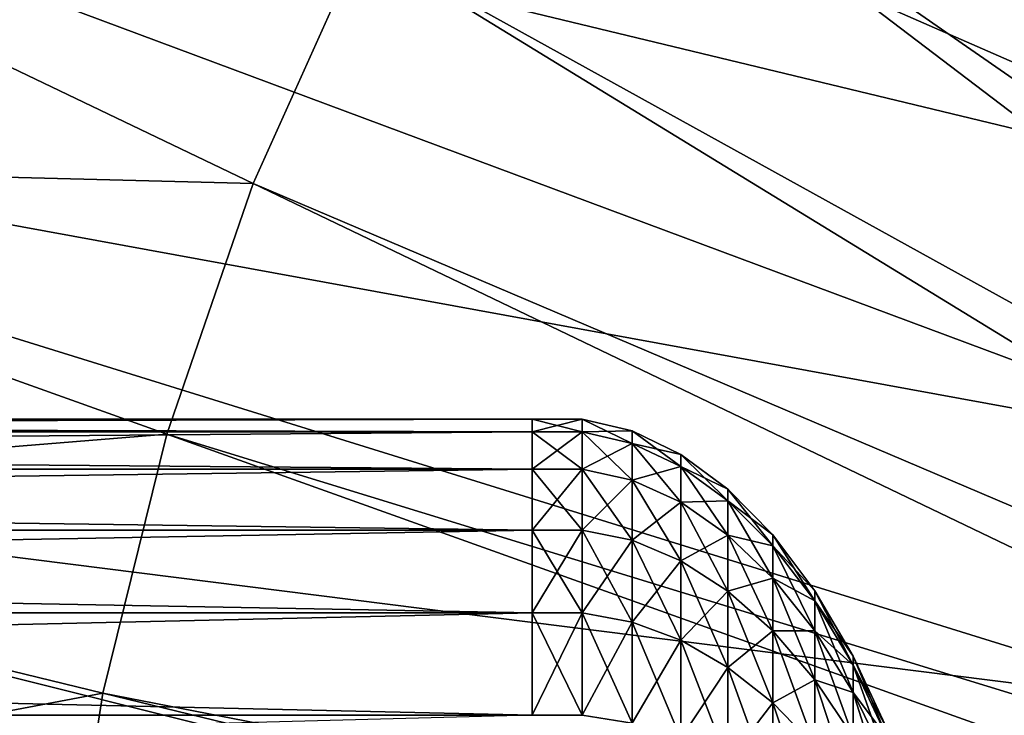
# Model space of a CAD drawing. Extents: x -0.36 to 1.08, y -0.42 to 0.43.
# Drawn here: x 0.19 to 0.25, y 0.04 to 0.08 of the extents above; entities that cross this region are included whole.
import ezdxf

# ---------------------------------------------------------------- set-up
doc = ezdxf.new("R2010")
doc.units = 0
doc.header["$MEASUREMENT"] = 0
doc.layers.get('0').update_dxf_attribs({"linetype": 'CONTINUOUS'})

msp = doc.modelspace()

# ---------------------------------------------------------------- linework, layer by layer
for points in [[(0.244936, 0.134289, 0.318294), (0.257158, 0.144071, 0.323933), (0.316708, 0.04394, 0.351408)], [(0.233628, 0.123253, 0.313077), (0.244936, 0.134289, 0.318294), (0.31298, 0.040956, 0.349688)], [(0.244936, 0.134289, 0.318294), (0.316708, 0.04394, 0.351408), (0.31298, 0.040956, 0.349688)], [(0.22334, 0.111066, 0.30833), (0.233628, 0.123253, 0.313077), (0.309531, 0.03759, 0.348097)], [(0.233628, 0.123253, 0.313077), (0.31298, 0.040956, 0.349688), (0.309531, 0.03759, 0.348097)], [(0.267597, 0.067154, 0.158672), (0.147146, 0.119877, 0.273176), (0.137557, 0.098511, 0.268752)], [(0.267597, 0.067154, 0.158672), (0.274134, 0.081719, 0.161688), (0.147146, 0.119877, 0.273176)], [(0.214167, 0.097842, 0.304098), (0.22334, 0.111066, 0.30833), (0.306394, 0.033873, 0.346649)], [(0.22334, 0.111066, 0.30833), (0.309531, 0.03759, 0.348097), (0.306394, 0.033873, 0.346649)], [(0.262367, 0.051962, 0.156259), (0.137557, 0.098511, 0.268752), (0.129885, 0.076225, 0.265213)], [(0.262367, 0.051962, 0.156259), (0.267597, 0.067154, 0.158672), (0.137557, 0.098511, 0.268752)], [(0.206196, 0.083705, 0.30042), (0.214167, 0.097842, 0.304098), (0.303596, 0.02984, 0.345358)], [(0.214167, 0.097842, 0.304098), (0.306394, 0.033873, 0.346649), (0.303596, 0.02984, 0.345358)], [(0.146901, 0.070134, 0.273064), (0.153961, 0.090639, 0.276321), (0.1995, 0.068786, 0.297331)], [(0.153961, 0.090639, 0.276321), (0.206196, 0.083705, 0.30042), (0.1995, 0.068786, 0.297331)], [(0.1995, 0.068786, 0.297331), (0.206196, 0.083705, 0.30042), (0.301165, 0.025529, 0.344237)], [(0.206196, 0.083705, 0.30042), (0.303596, 0.02984, 0.345358), (0.301165, 0.025529, 0.344237)], [(0.258492, 0.036285, 0.154471), (0.129885, 0.076225, 0.265213), (0.124201, 0.053227, 0.26259)], [(0.258492, 0.036285, 0.154471), (0.262367, 0.051962, 0.156259), (0.129885, 0.076225, 0.265213)], [(0.141672, 0.048974, 0.270651), (0.146901, 0.070134, 0.273064), (0.194143, 0.053224, 0.29486)], [(0.146901, 0.070134, 0.273064), (0.1995, 0.068786, 0.297331), (0.194143, 0.053224, 0.29486)], [(0.194143, 0.053224, 0.29486), (0.1995, 0.068786, 0.297331), (0.299123, 0.020979, 0.343294)], [(0.1995, 0.068786, 0.297331), (0.301165, 0.025529, 0.344237), (0.299123, 0.020979, 0.343294)], [(0.21681, 0.053381, 0.020159), (0.21681, 0.05416, 0.011006), (-0.062961, 0.05416, 0.011006)], [(0.21681, 0.053381, 0.020159), (-0.062961, 0.05416, 0.011006), (-0.062961, 0.053381, 0.020159)], [(0.21681, 0.05416, 0.011006), (0.21681, 0.053381, 0.001853), (-0.062961, 0.053381, 0.001853)], [(0.21681, 0.05416, 0.011006), (-0.062961, 0.053381, 0.001853), (-0.062961, 0.05416, 0.011006)], [(0.21681, 0.05416, 0.011006), (0.219922, 0.05416, 0.011006), (0.219922, 0.053381, 0.001853)], [(0.21681, 0.05416, 0.011006), (0.219922, 0.053381, 0.001853), (0.21681, 0.053381, 0.001853)], [(0.21681, 0.053381, 0.020159), (0.219922, 0.053381, 0.020159), (0.219922, 0.05416, 0.011006)], [(0.21681, 0.053381, 0.020159), (0.219922, 0.05416, 0.011006), (0.21681, 0.05416, 0.011006)], [(0.219922, 0.05416, 0.011006), (0.223013, 0.053428, 0.011006), (0.223013, 0.05266, 0.001976)], [(0.219922, 0.05416, 0.011006), (0.223013, 0.05266, 0.001976), (0.219922, 0.053381, 0.001853)], [(0.219922, 0.053381, 0.020159), (0.223013, 0.053428, 0.011006), (0.219922, 0.05416, 0.011006)], [(0.21681, 0.053381, 0.001853), (0.21681, 0.051067, -0.007037), (-0.062961, 0.051067, -0.007037)], [(0.21681, 0.053381, 0.001853), (-0.062961, 0.051067, -0.007037), (-0.062961, 0.053381, 0.001853)], [(0.21681, 0.051067, 0.029049), (0.21681, 0.053381, 0.020159), (-0.062961, 0.053381, 0.020159)], [(0.21681, 0.051067, 0.029049), (-0.062961, 0.053381, 0.020159), (-0.062961, 0.051067, 0.029049)], [(0.256009, 0.020269, 0.153325), (0.124201, 0.053227, 0.26259), (0.120558, 0.029733, 0.26091)], [(0.256009, 0.020269, 0.153325), (0.258492, 0.036285, 0.154471), (0.124201, 0.053227, 0.26259)], [(0.141672, 0.048974, 0.270651), (0.194143, 0.053224, 0.29486), (0.190174, 0.037166, 0.293029)], [(0.190174, 0.037166, 0.293029), (0.194143, 0.053224, 0.29486), (0.297489, 0.016233, 0.342541)], [(0.194143, 0.053224, 0.29486), (0.299123, 0.020979, 0.343294), (0.297489, 0.016233, 0.342541)], [(0.21681, 0.053381, 0.001853), (0.219922, 0.053381, 0.001853), (0.219922, 0.051067, -0.007037)], [(0.21681, 0.053381, 0.001853), (0.219922, 0.051067, -0.007037), (0.21681, 0.051067, -0.007037)], [(0.21681, 0.051067, 0.029049), (0.219922, 0.051067, 0.029049), (0.219922, 0.053381, 0.020159)], [(0.21681, 0.051067, 0.029049), (0.219922, 0.053381, 0.020159), (0.21681, 0.053381, 0.020159)], [(0.219922, 0.053381, 0.020159), (0.223013, 0.05266, 0.020035), (0.223013, 0.053428, 0.011006)], [(0.219922, 0.053381, 0.001853), (0.223013, 0.05266, 0.001976), (0.223013, 0.050376, -0.006793)], [(0.219922, 0.053381, 0.001853), (0.223013, 0.050376, -0.006793), (0.219922, 0.051067, -0.007037)], [(0.219922, 0.051067, 0.029049), (0.223013, 0.05266, 0.020035), (0.219922, 0.053381, 0.020159)], [(0.223013, 0.053428, 0.011006), (0.226041, 0.051973, 0.011006), (0.226041, 0.051225, 0.002222)], [(0.223013, 0.053428, 0.011006), (0.226041, 0.051225, 0.002222), (0.223013, 0.05266, 0.001976)], [(0.223013, 0.05266, 0.020035), (0.226041, 0.051973, 0.011006), (0.223013, 0.053428, 0.011006)], [(0.219922, 0.051067, 0.029049), (0.223013, 0.050376, 0.028805), (0.223013, 0.05266, 0.020035)], [(0.223013, 0.05266, 0.001976), (0.226041, 0.051225, 0.002222), (0.226041, 0.049004, -0.006309)], [(0.223013, 0.05266, 0.001976), (0.226041, 0.049004, -0.006309), (0.223013, 0.050376, -0.006793)], [(0.223013, 0.050376, 0.028805), (0.226041, 0.051225, 0.019789), (0.223013, 0.05266, 0.020035)], [(0.223013, 0.05266, 0.020035), (0.226041, 0.051225, 0.019789), (0.226041, 0.051973, 0.011006)], [(0.226041, 0.051973, 0.011006), (0.228966, 0.049815, 0.011006), (0.228966, 0.049099, 0.002587)], [(0.226041, 0.051973, 0.011006), (0.228966, 0.049099, 0.002587), (0.226041, 0.051225, 0.002222)], [(0.226041, 0.051225, 0.019789), (0.228966, 0.049815, 0.011006), (0.226041, 0.051973, 0.011006)], [(0.21681, 0.051067, -0.007037), (0.21681, 0.047283, -0.015408), (-0.062961, 0.047283, -0.015408)], [(0.21681, 0.051067, -0.007037), (-0.062961, 0.047283, -0.015408), (-0.062961, 0.051067, -0.007037)], [(0.21681, 0.047283, 0.037419), (0.21681, 0.051067, 0.029049), (-0.062961, 0.051067, 0.029049)], [(0.21681, 0.047283, 0.037419), (-0.062961, 0.051067, 0.029049), (-0.062961, 0.047283, 0.037419)], [(0.21681, 0.051067, -0.007037), (0.219922, 0.051067, -0.007037), (0.219922, 0.047283, -0.015408)], [(0.21681, 0.051067, -0.007037), (0.219922, 0.047283, -0.015408), (0.21681, 0.047283, -0.015408)], [(0.21681, 0.047283, 0.037419), (0.219922, 0.047283, 0.037419), (0.219922, 0.051067, 0.029049)], [(0.21681, 0.047283, 0.037419), (0.219922, 0.051067, 0.029049), (0.21681, 0.051067, 0.029049)], [(0.219922, 0.051067, -0.007037), (0.223013, 0.050376, -0.006793), (0.223013, 0.046643, -0.015051)], [(0.219922, 0.051067, -0.007037), (0.223013, 0.046643, -0.015051), (0.219922, 0.047283, -0.015408)], [(0.219922, 0.047283, 0.037419), (0.223013, 0.050376, 0.028805), (0.219922, 0.051067, 0.029049)], [(0.223013, 0.050376, 0.028805), (0.226041, 0.049004, 0.02832), (0.226041, 0.051225, 0.019789)], [(0.226041, 0.051225, 0.002222), (0.228966, 0.049099, 0.002587), (0.228966, 0.04697, -0.00559)], [(0.226041, 0.051225, 0.002222), (0.228966, 0.04697, -0.00559), (0.226041, 0.049004, -0.006309)], [(0.226041, 0.049004, 0.02832), (0.228966, 0.049099, 0.019425), (0.226041, 0.051225, 0.019789)], [(0.226041, 0.051225, 0.019789), (0.228966, 0.049099, 0.019425), (0.228966, 0.049815, 0.011006)], [(0.219922, 0.047283, 0.037419), (0.223013, 0.046643, 0.037062), (0.223013, 0.050376, 0.028805)], [(0.223013, 0.050376, -0.006793), (0.226041, 0.049004, -0.006309), (0.226041, 0.045373, -0.014341)], [(0.223013, 0.050376, -0.006793), (0.226041, 0.045373, -0.014341), (0.223013, 0.046643, -0.015051)], [(0.223013, 0.046643, 0.037062), (0.226041, 0.049004, 0.02832), (0.223013, 0.050376, 0.028805)], [(0.228966, 0.049815, 0.011006), (0.231747, 0.046984, 0.011006), (0.231747, 0.046308, 0.003065)], [(0.228966, 0.049815, 0.011006), (0.231747, 0.046308, 0.003065), (0.228966, 0.049099, 0.002587)], [(0.228966, 0.049099, 0.019425), (0.231747, 0.046984, 0.011006), (0.228966, 0.049815, 0.011006)], [(0.13832, 0.027357, 0.269105), (0.141672, 0.048974, 0.270651), (0.190174, 0.037166, 0.293029)], [(0.223013, 0.046643, 0.037062), (0.226041, 0.045373, 0.036353), (0.226041, 0.049004, 0.02832)], [(0.226041, 0.049004, 0.02832), (0.228966, 0.04697, 0.027601), (0.228966, 0.049099, 0.019425)], [(0.226041, 0.049004, -0.006309), (0.228966, 0.04697, -0.00559), (0.228966, 0.043489, -0.013289)], [(0.226041, 0.049004, -0.006309), (0.228966, 0.043489, -0.013289), (0.226041, 0.045373, -0.014341)], [(0.226041, 0.045373, 0.036353), (0.228966, 0.04697, 0.027601), (0.226041, 0.049004, 0.02832)], [(0.228966, 0.049099, 0.002587), (0.231747, 0.046308, 0.003065), (0.231747, 0.0443, -0.004646)], [(0.228966, 0.049099, 0.002587), (0.231747, 0.0443, -0.004646), (0.228966, 0.04697, -0.00559)], [(0.228966, 0.04697, 0.027601), (0.231747, 0.046308, 0.018946), (0.228966, 0.049099, 0.019425)], [(0.228966, 0.049099, 0.019425), (0.231747, 0.046308, 0.018946), (0.231747, 0.046984, 0.011006)], [(0.21681, 0.042139, 0.04503), (0.21681, 0.047283, 0.037419), (-0.062961, 0.047283, 0.037419)], [(0.21681, 0.042139, 0.04503), (-0.062961, 0.047283, 0.037419), (-0.062961, 0.042139, 0.04503)], [(0.21681, 0.047283, -0.015408), (0.21681, 0.042139, -0.023019), (-0.062961, 0.042139, -0.023019)], [(0.21681, 0.047283, -0.015408), (-0.062961, 0.042139, -0.023019), (-0.062961, 0.047283, -0.015408)], [(0.21681, 0.047283, -0.015408), (0.219922, 0.047283, -0.015408), (0.219922, 0.042139, -0.023019)], [(0.21681, 0.047283, -0.015408), (0.219922, 0.042139, -0.023019), (0.21681, 0.042139, -0.023019)], [(0.21681, 0.042139, 0.04503), (0.219922, 0.042139, 0.04503), (0.219922, 0.047283, 0.037419)], [(0.21681, 0.042139, 0.04503), (0.219922, 0.047283, 0.037419), (0.21681, 0.047283, 0.037419)], [(0.219922, 0.047283, -0.015408), (0.223013, 0.046643, -0.015051), (0.223013, 0.041569, -0.022559)], [(0.219922, 0.047283, -0.015408), (0.223013, 0.041569, -0.022559), (0.219922, 0.042139, -0.023019)], [(0.219922, 0.042139, 0.04503), (0.223013, 0.046643, 0.037062), (0.219922, 0.047283, 0.037419)], [(0.219922, 0.042139, 0.04503), (0.223013, 0.041569, 0.04457), (0.223013, 0.046643, 0.037062)], [(0.223013, 0.046643, -0.015051), (0.226041, 0.045373, -0.014341), (0.226041, 0.040437, -0.021645)], [(0.223013, 0.046643, -0.015051), (0.226041, 0.040437, -0.021645), (0.223013, 0.041569, -0.022559)], [(0.223013, 0.041569, 0.04457), (0.226041, 0.045373, 0.036353), (0.223013, 0.046643, 0.037062)], [(0.226041, 0.045373, 0.036353), (0.228966, 0.043489, 0.0353), (0.228966, 0.04697, 0.027601)], [(0.228966, 0.04697, -0.00559), (0.231747, 0.0443, -0.004646), (0.231747, 0.041018, -0.011908)], [(0.228966, 0.04697, -0.00559), (0.231747, 0.041018, -0.011908), (0.228966, 0.043489, -0.013289)], [(0.228966, 0.043489, 0.0353), (0.231747, 0.0443, 0.026658), (0.228966, 0.04697, 0.027601)], [(0.228966, 0.04697, 0.027601), (0.231747, 0.0443, 0.026658), (0.231747, 0.046308, 0.018946)], [(0.231747, 0.046984, 0.011006), (0.234347, 0.043517, 0.011006), (0.234347, 0.042891, 0.003651)], [(0.231747, 0.046984, 0.011006), (0.234347, 0.042891, 0.003651), (0.231747, 0.046308, 0.003065)], [(0.231747, 0.046308, 0.018946), (0.234347, 0.043517, 0.011006), (0.231747, 0.046984, 0.011006)], [(0.231747, 0.046308, 0.003065), (0.234347, 0.042891, 0.003651), (0.234347, 0.041031, -0.003492)], [(0.231747, 0.046308, 0.003065), (0.234347, 0.041031, -0.003492), (0.231747, 0.0443, -0.004646)], [(0.231747, 0.0443, 0.026658), (0.234347, 0.042891, 0.01836), (0.231747, 0.046308, 0.018946)], [(0.231747, 0.046308, 0.018946), (0.234347, 0.042891, 0.01836), (0.234347, 0.043517, 0.011006)], [(0.223013, 0.041569, 0.04457), (0.226041, 0.040437, 0.043656), (0.226041, 0.045373, 0.036353)], [(0.226041, 0.045373, -0.014341), (0.228966, 0.043489, -0.013289), (0.228966, 0.038758, -0.020289)], [(0.226041, 0.045373, -0.014341), (0.228966, 0.038758, -0.020289), (0.226041, 0.040437, -0.021645)], [(0.226041, 0.040437, 0.043656), (0.228966, 0.043489, 0.0353), (0.226041, 0.045373, 0.036353)], [(0.228966, 0.043489, 0.0353), (0.231747, 0.041018, 0.033919), (0.231747, 0.0443, 0.026658)], [(0.231747, 0.0443, -0.004646), (0.234347, 0.041031, -0.003492), (0.234347, 0.037991, -0.010217)], [(0.231747, 0.0443, -0.004646), (0.234347, 0.037991, -0.010217), (0.231747, 0.041018, -0.011908)], [(0.231747, 0.041018, 0.033919), (0.234347, 0.041031, 0.025503), (0.231747, 0.0443, 0.026658)], [(0.231747, 0.0443, 0.026658), (0.234347, 0.041031, 0.025503), (0.234347, 0.042891, 0.01836)], [(0.226041, 0.040437, 0.043656), (0.228966, 0.038758, 0.042301), (0.228966, 0.043489, 0.0353)], [(0.228966, 0.043489, -0.013289), (0.231747, 0.041018, -0.011908), (0.231747, 0.036555, -0.01851)], [(0.228966, 0.043489, -0.013289), (0.231747, 0.036555, -0.01851), (0.228966, 0.038758, -0.020289)], [(0.228966, 0.038758, 0.042301), (0.231747, 0.041018, 0.033919), (0.228966, 0.043489, 0.0353)], [(0.234347, 0.043517, 0.011006), (0.236731, 0.039462, 0.011006), (0.236731, 0.038894, 0.004337)], [(0.234347, 0.043517, 0.011006), (0.236731, 0.038894, 0.004337), (0.234347, 0.042891, 0.003651)], [(0.234347, 0.042891, 0.01836), (0.236731, 0.039462, 0.011006), (0.234347, 0.043517, 0.011006)], [(0.234347, 0.042891, 0.003651), (0.236731, 0.038894, 0.004337), (0.236731, 0.037207, -0.002141)], [(0.234347, 0.042891, 0.003651), (0.236731, 0.037207, -0.002141), (0.234347, 0.041031, -0.003492)], [(0.234347, 0.041031, 0.025503), (0.236731, 0.038894, 0.017675), (0.234347, 0.042891, 0.01836)], [(0.234347, 0.042891, 0.01836), (0.236731, 0.038894, 0.017675), (0.236731, 0.039462, 0.011006)], [(0.21681, 0.042139, -0.023019), (0.21681, 0.035782, -0.029651), (-0.062961, 0.035782, -0.029651)], [(0.21681, 0.042139, -0.023019), (-0.062961, 0.035782, -0.029651), (-0.062961, 0.042139, -0.023019)], [(0.21681, 0.035782, 0.051662), (0.21681, 0.042139, 0.04503), (-0.062961, 0.042139, 0.04503)], [(0.21681, 0.035782, 0.051662), (-0.062961, 0.042139, 0.04503), (-0.062961, 0.035782, 0.051662)], [(0.21681, 0.042139, -0.023019), (0.219922, 0.042139, -0.023019), (0.219922, 0.035782, -0.029651)], [(0.21681, 0.042139, -0.023019), (0.219922, 0.035782, -0.029651), (0.21681, 0.035782, -0.029651)], [(0.21681, 0.035782, 0.051662), (0.219922, 0.035782, 0.051662), (0.219922, 0.042139, 0.04503)], [(0.21681, 0.035782, 0.051662), (0.219922, 0.042139, 0.04503), (0.21681, 0.042139, 0.04503)], [(0.219922, 0.042139, -0.023019), (0.223013, 0.041569, -0.022559), (0.223013, 0.035299, -0.029101)], [(0.219922, 0.042139, -0.023019), (0.223013, 0.035299, -0.029101), (0.219922, 0.035782, -0.029651)], [(0.219922, 0.035782, 0.051662), (0.223013, 0.041569, 0.04457), (0.219922, 0.042139, 0.04503)], [(0.219922, 0.035782, 0.051662), (0.223013, 0.035299, 0.051113), (0.223013, 0.041569, 0.04457)], [(0.223013, 0.041569, -0.022559), (0.226041, 0.040437, -0.021645), (0.226041, 0.034337, -0.028009)], [(0.223013, 0.041569, -0.022559), (0.226041, 0.034337, -0.028009), (0.223013, 0.035299, -0.029101)], [(0.223013, 0.035299, 0.051113), (0.226041, 0.040437, 0.043656), (0.223013, 0.041569, 0.04457)], [(0.228966, 0.038758, 0.042301), (0.231747, 0.036555, 0.040522), (0.231747, 0.041018, 0.033919)], [(0.231747, 0.041018, 0.033919), (0.234347, 0.037991, 0.032229), (0.234347, 0.041031, 0.025503)], [(0.231747, 0.041018, -0.011908), (0.234347, 0.037991, -0.010217), (0.234347, 0.033858, -0.016333)], [(0.231747, 0.041018, -0.011908), (0.234347, 0.033858, -0.016333), (0.231747, 0.036555, -0.01851)], [(0.231747, 0.036555, 0.040522), (0.234347, 0.037991, 0.032229), (0.231747, 0.041018, 0.033919)], [(0.234347, 0.041031, -0.003492), (0.236731, 0.037207, -0.002141), (0.236731, 0.034451, -0.00824)], [(0.234347, 0.041031, -0.003492), (0.236731, 0.034451, -0.00824), (0.234347, 0.037991, -0.010217)], [(0.234347, 0.037991, 0.032229), (0.236731, 0.037207, 0.024152), (0.234347, 0.041031, 0.025503)], [(0.234347, 0.041031, 0.025503), (0.236731, 0.037207, 0.024152), (0.236731, 0.038894, 0.017675)], [(0.223013, 0.035299, 0.051113), (0.226041, 0.034337, 0.05002), (0.226041, 0.040437, 0.043656)], [(0.226041, 0.040437, -0.021645), (0.228966, 0.038758, -0.020289), (0.228966, 0.032912, -0.026389)], [(0.226041, 0.040437, -0.021645), (0.228966, 0.032912, -0.026389), (0.226041, 0.034337, -0.028009)], [(0.226041, 0.034337, 0.05002), (0.228966, 0.038758, 0.042301), (0.226041, 0.040437, 0.043656)], [(0.236731, 0.039462, 0.011006), (0.238866, 0.034873, 0.011006), (0.238866, 0.034371, 0.005112)], [(0.236731, 0.039462, 0.011006), (0.238866, 0.034371, 0.005112), (0.236731, 0.038894, 0.004337)], [(0.236731, 0.038894, 0.017675), (0.238866, 0.034873, 0.011006), (0.236731, 0.039462, 0.011006)], [(0.226041, 0.034337, 0.05002), (0.228966, 0.032912, 0.048401), (0.228966, 0.038758, 0.042301)], [(0.228966, 0.038758, -0.020289), (0.231747, 0.036555, -0.01851), (0.231747, 0.031041, -0.024264)], [(0.228966, 0.038758, -0.020289), (0.231747, 0.031041, -0.024264), (0.228966, 0.032912, -0.026389)], [(0.228966, 0.032912, 0.048401), (0.231747, 0.036555, 0.040522), (0.228966, 0.038758, 0.042301)], [(0.236731, 0.038894, 0.004337), (0.238866, 0.034371, 0.005112), (0.238866, 0.032881, -0.000612)], [(0.236731, 0.038894, 0.004337), (0.238866, 0.032881, -0.000612), (0.236731, 0.037207, -0.002141)], [(0.236731, 0.037207, 0.024152), (0.238866, 0.034371, 0.016899), (0.236731, 0.038894, 0.017675)], [(0.236731, 0.038894, 0.017675), (0.238866, 0.034371, 0.016899), (0.238866, 0.034873, 0.011006)], [(0.231747, 0.036555, 0.040522), (0.234347, 0.033858, 0.038344), (0.234347, 0.037991, 0.032229)], [(0.234347, 0.037991, -0.010217), (0.236731, 0.034451, -0.00824), (0.236731, 0.030703, -0.013785)], [(0.234347, 0.037991, -0.010217), (0.236731, 0.030703, -0.013785), (0.234347, 0.033858, -0.016333)], [(0.234347, 0.033858, 0.038344), (0.236731, 0.034451, 0.030251), (0.234347, 0.037991, 0.032229)], [(0.234347, 0.037991, 0.032229), (0.236731, 0.034451, 0.030251), (0.236731, 0.037207, 0.024152)], [(0.13832, 0.027357, 0.269105), (0.190174, 0.037166, 0.293029), (0.187631, 0.020761, 0.291855)], [(0.187631, 0.020761, 0.291855), (0.190174, 0.037166, 0.293029), (0.296279, 0.011335, 0.341982)], [(0.190174, 0.037166, 0.293029), (0.297489, 0.016233, 0.342541), (0.296279, 0.011335, 0.341982)], [(0.236731, 0.037207, -0.002141), (0.238866, 0.032881, -0.000612), (0.238866, 0.030444, -0.006002)], [(0.236731, 0.037207, -0.002141), (0.238866, 0.030444, -0.006002), (0.236731, 0.034451, -0.00824)], [(0.236731, 0.034451, 0.030251), (0.238866, 0.032881, 0.022623), (0.236731, 0.037207, 0.024152)], [(0.236731, 0.037207, 0.024152), (0.238866, 0.032881, 0.022623), (0.238866, 0.034371, 0.016899)], [(0.228966, 0.032912, 0.048401), (0.231747, 0.031041, 0.046275), (0.231747, 0.036555, 0.040522)], [(0.231747, 0.036555, -0.01851), (0.234347, 0.033858, -0.016333), (0.234347, 0.028751, -0.021661)], [(0.231747, 0.036555, -0.01851), (0.234347, 0.028751, -0.021661), (0.231747, 0.031041, -0.024264)], [(0.231747, 0.031041, 0.046275), (0.234347, 0.033858, 0.038344), (0.231747, 0.036555, 0.040522)], [(0.21681, 0.035782, -0.029651), (-0.062961, 0.028397, -0.035113), (-0.062961, 0.035782, -0.029651)]]:
    msp.add_3dface(points)

doc.saveas('drawing.dxf')
